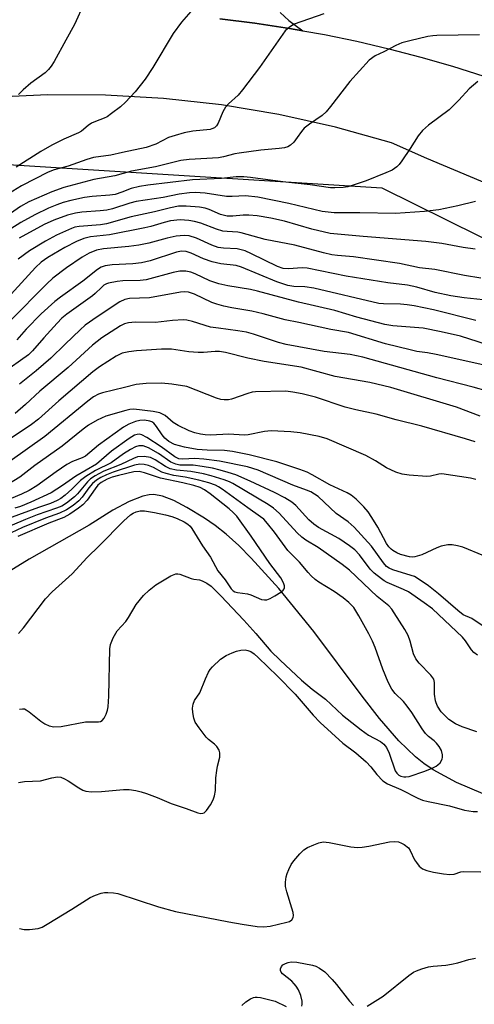
# Model space of a CAD drawing. Units: inches. Extents: x 1273765 to 1279765, y 529451 to 533452.
# Drawn here: x 1276159 to 1276275, y 531498 to 531748 of the extents above; entities that cross this region are included whole.
import ezdxf

# ---------------------------------------------------------------- set-up
doc = ezdxf.new("R2010")
doc.units = ezdxf.units.IN
doc.header["$MEASUREMENT"] = 0
for name, color, linetype in [('HYDRO-Single Line Stream', 4, 'Continuous'), ('NTRL-Trees', 3, 'Continuous'), ('TRANS-Parking Lot', 4, 'Continuous'), ('TRANS-Road', 130, 'Continuous'), ('Undefined', 1, 'Continuous')]:
    doc.layers.add(name, color=color, linetype=linetype)

msp = doc.modelspace()

# ---------------------------------------------------------------- linework, layer by layer
at = {"layer": 'HYDRO-Single Line Stream'}
msp.add_lwpolyline([(1276277.05, 531551.56), (1276270.32, 531554.48), (1276264.39, 531557.72), (1276261.96, 531559.33), (1276259.84, 531560.97), (1276255.61, 531565.05), (1276250.69, 531570.75), (1276246.26, 531576.42), (1276233.95, 531592.89), (1276225.05, 531603.76), (1276218.05, 531611.53), (1276214.89, 531614.68), (1276211.72, 531617.56), (1276208.9, 531619.82), (1276206.15, 531621.7), (1276201.7, 531624.36), (1276198.33, 531626.13), (1276195.45, 531627.29), (1276193.3, 531627.7), (1276192.08, 531627.62), (1276190.5, 531627.28), (1276187.01, 531625.92), (1276182.88, 531623.67), (1276176.83, 531619.85), (1276161.57, 531611.24), (1276156.46, 531608.13)], dxfattribs=at)
at = {"layer": 'NTRL-Trees'}
msp.add_lwpolyline([(1275763.75, 531759.31), (1275775.87, 531745.75), (1275799, 531727.62), (1275815.62, 531719.56), (1275827.63, 531717.06), (1275832.25, 531718.75), (1275856.03, 531728.61), (1275868.91, 531730.62), (1275890.67, 531734.02), (1276010.21, 531711.73), (1276096.33, 531715.28), (1276251.33, 531705.65), (1276301.03, 531681.09)], dxfattribs=at)
at = {"layer": 'TRANS-Parking Lot'}
msp.add_polyline3d([(1276225.44, 531750.23, 0), (1276227.67, 531748.17, 0), (1276231.18, 531745.61, 0), (1276227.84, 531746.18, 0), (1276218.97, 531747.56, 0), (1276210.06, 531748.66, 0)], dxfattribs=at)
at = {"layer": 'TRANS-Road'}
for points in [[(1276305.6, 531695.14), (1276262.7, 531713.15), (1276253.74, 531717.1), (1276239.5, 531721.1), (1276225.07, 531724.32), (1276210.48, 531726.76), (1276195.78, 531728.41), (1276181.02, 531729.26), (1276166.23, 531729.31), (1276074.48, 531724.99), (1276051.99, 531724.11), (1276030.26, 531724.08), (1276008.55, 531724.86), (1275986.89, 531726.43), (1275965.29, 531728.79), (1275943.8, 531731.95), (1275927.57, 531735.14), (1275914.59, 531738.61), (1275901.83, 531742.83), (1275889.35, 531747.81), (1275877.18, 531753.53)], [(1276210.06, 531748.66), (1276218.97, 531747.56), (1276227.84, 531746.18), (1276231.18, 531745.61), (1276236.68, 531744.63), (1276244.89, 531742.93), (1276253.06, 531741.02), (1276261.18, 531738.89), (1276269.24, 531736.56), (1276277.23, 531734.01)]]:
    msp.add_lwpolyline(points, dxfattribs=at)
at = {"layer": 'Undefined'}
for points, elevation in [([(1276236.54, 531749.92), (1276228.99, 531747.28), (1276227.76, 531746.55), (1276226.73, 531745.57), (1276220.16, 531736.24), (1276215.85, 531730.58), (1276214.71, 531729.24), (1276212.28, 531726.99), (1276211.53, 531726.19), (1276210.81, 531724.99), (1276209.65, 531722.07), (1276209.23, 531721.43), (1276208.7, 531720.93), (1276208.08, 531720.63), (1276207.6, 531720.5), (1276203.23, 531720.08), (1276200.99, 531719.61), (1276198.67, 531719), (1276197.01, 531718.42), (1276193.77, 531716.72), (1276191.3, 531715.88), (1276185.28, 531714.68), (1276182.32, 531713.99), (1276177.89, 531713.33), (1276176.21, 531712.88), (1276171.46, 531711.19), (1276167.94, 531710.22), (1276166.42, 531709.66), (1276159.65, 531706.13), (1276156.33, 531704.13)], 368), ([(1276276.17, 531744.6), (1276265.32, 531744.4), (1276264.23, 531744.33), (1276263, 531744.13), (1276258.39, 531743.05), (1276256.41, 531742.49), (1276254.83, 531741.85), (1276251.83, 531740.25), (1276249.62, 531739.25), (1276248.07, 531738.16), (1276243.15, 531732.72), (1276238.27, 531726.31), (1276237.17, 531724.98), (1276236.12, 531724.07), (1276232.9, 531721.82), (1276231.57, 531720.79), (1276230.84, 531719.99), (1276229.78, 531718.42), (1276228.89, 531717.3), (1276228.08, 531716.52), (1276227.34, 531716.12), (1276226.55, 531715.86), (1276225.19, 531715.63), (1276220.51, 531715.22), (1276215.01, 531714.5), (1276213.88, 531714.29), (1276210.97, 531713.51), (1276209.75, 531713.29), (1276202.23, 531712.88), (1276200.11, 531712.57), (1276193.7, 531711.01), (1276187.58, 531709.88), (1276183.34, 531708.69), (1276178.02, 531707.74), (1276170.38, 531705.71), (1276167.29, 531704.66), (1276161.49, 531702.09), (1276159.34, 531700.9), (1276154.86, 531697.81)], 366), ([(1276275.69, 531732.7), (1276273.54, 531730.8), (1276270.88, 531727.93), (1276268.42, 531725.51), (1276263.13, 531721.59), (1276261.63, 531720.24), (1276260.56, 531718.9), (1276258.52, 531715.66), (1276256.38, 531712.5), (1276255.68, 531711.57), (1276255.08, 531710.96), (1276253.91, 531710.16), (1276252.32, 531709.43), (1276247.32, 531707.47), (1276243.45, 531706.17), (1276242.61, 531705.95), (1276241.44, 531705.78), (1276239.37, 531705.62), (1276238.21, 531705.63), (1276233.04, 531706.45), (1276226.09, 531707.17), (1276217.87, 531708.3), (1276216.14, 531708.48), (1276214.27, 531708.43), (1276210.5, 531708.03), (1276203.09, 531707.72), (1276191.76, 531706.36), (1276189.6, 531706.03), (1276187.51, 531705.47), (1276185.15, 531704.52), (1276183.46, 531704), (1276182.05, 531703.8), (1276177.59, 531703.48), (1276175.62, 531703.17), (1276172.13, 531702.4), (1276170.23, 531701.89), (1276168.63, 531701.36), (1276166.48, 531700.51), (1276163, 531698.83), (1276159.44, 531696.85), (1276153.56, 531693.23)], 364), ([(1276275.11, 531702.19), (1276270.61, 531701.06), (1276265.81, 531700.09), (1276262.11, 531699.61), (1276254.74, 531699.16), (1276245.71, 531699.31), (1276239.16, 531699.3), (1276236.09, 531699.67), (1276227.66, 531701.65), (1276219.77, 531703.26), (1276216.58, 531703.59), (1276213.17, 531703.42), (1276211.77, 531703.44), (1276206.31, 531704.34), (1276203.81, 531704.49), (1276202.33, 531704.38), (1276199.76, 531704.02), (1276195.68, 531703.23), (1276188.77, 531702.17), (1276187.2, 531701.78), (1276182.75, 531700.35), (1276181.32, 531700.02), (1276179.6, 531699.81), (1276175, 531699.49), (1276173.32, 531699.23), (1276171.31, 531698.7), (1276167.8, 531697.43), (1276165.35, 531696.31), (1276159.02, 531692.85)], 362), ([(1276275.06, 531690.05), (1276271.97, 531690.48), (1276266.52, 531691.5), (1276262.46, 531692.03), (1276246.56, 531693.28), (1276238.15, 531694.06), (1276233.45, 531695.11), (1276226.55, 531697.17), (1276223.07, 531697.98), (1276219.54, 531698.52), (1276217.48, 531698.74), (1276216.05, 531698.71), (1276213.35, 531698.42), (1276211.98, 531698.43), (1276210.26, 531698.87), (1276207.39, 531700.14), (1276206.3, 531700.49), (1276204.91, 531700.71), (1276201.5, 531700.99), (1276199.53, 531700.97), (1276197.52, 531700.61), (1276193.45, 531699.56), (1276187.55, 531698.27), (1276181.27, 531696.48), (1276179.74, 531696.28), (1276174.27, 531695.83), (1276173.18, 531695.62), (1276172.36, 531695.34), (1276168.55, 531693.59), (1276165.69, 531692.08), (1276161.68, 531689.66), (1276158.8, 531687.52)], 360), ([(1276276.49, 531682.71), (1276272.36, 531683.39), (1276264.75, 531684.86), (1276260.86, 531685.35), (1276255.79, 531686.4), (1276244.05, 531688.1), (1276240.04, 531688.45), (1276238.61, 531688.65), (1276236.49, 531689.12), (1276229.14, 531691.09), (1276221.61, 531692.5), (1276215.51, 531694.22), (1276214.65, 531694.37), (1276211.9, 531694.52), (1276210.84, 531694.68), (1276209.24, 531695.19), (1276205.28, 531696.7), (1276203.63, 531697.13), (1276202.19, 531697.36), (1276199.97, 531697.48), (1276197.56, 531697.24), (1276195.89, 531696.84), (1276192.52, 531695.83), (1276191.01, 531695.47), (1276182.01, 531693.72), (1276177.16, 531693.16), (1276175.45, 531692.78), (1276173.61, 531692), (1276170.67, 531690.51), (1276166.28, 531687.98), (1276164.58, 531686.78), (1276163.18, 531685.39), (1276156.06, 531677.63)], 358), ([(1276278.69, 531677.01), (1276272.25, 531677.7), (1276268.85, 531678.17), (1276264.83, 531679.06), (1276260.16, 531680.38), (1276257.86, 531680.91), (1276252.86, 531681.49), (1276242.2, 531683.22), (1276232.32, 531685.24), (1276230.98, 531685.34), (1276227.57, 531685.07), (1276226.2, 531685.15), (1276224.73, 531685.67), (1276218.1, 531688.9), (1276216.48, 531689.62), (1276214.47, 531690.12), (1276210.99, 531690.28), (1276209.62, 531690.49), (1276208.08, 531691.04), (1276204.15, 531692.88), (1276202.23, 531693.44), (1276201.01, 531693.52), (1276198.97, 531693.34), (1276196.64, 531692.82), (1276192.02, 531691.56), (1276189.49, 531691.07), (1276186.92, 531690.71), (1276180.45, 531690.13), (1276178.71, 531689.78), (1276176.85, 531689.04), (1276175.08, 531688.06), (1276171.05, 531685.29), (1276167.6, 531682.66), (1276166.04, 531681.22), (1276156.64, 531671.73)], 356), ([(1276275.24, 531671.94), (1276264.4, 531674.66), (1276259.52, 531675.63), (1276257.77, 531675.89), (1276256.01, 531676.04), (1276251.74, 531676.14), (1276250.5, 531676.28), (1276233.99, 531680.12), (1276231.72, 531680.45), (1276228.9, 531680.58), (1276227.37, 531680.81), (1276224.58, 531681.75), (1276215.6, 531685.52), (1276214.19, 531685.88), (1276210.35, 531686.36), (1276208.1, 531686.83), (1276205.96, 531687.63), (1276202.77, 531689.06), (1276201.5, 531689.43), (1276200.3, 531689.53), (1276199.06, 531689.34), (1276192.31, 531687.14), (1276190.15, 531686.62), (1276187.95, 531686.36), (1276182.68, 531686.04), (1276180.93, 531685.8), (1276179.91, 531685.45), (1276178.96, 531684.88), (1276175.23, 531681.89), (1276169.5, 531677.84), (1276168.09, 531676.77), (1276164.64, 531673.65), (1276160.81, 531669.69), (1276158.45, 531666.98)], 354), ([(1276280.26, 531665.06), (1276271.33, 531667.92), (1276266.41, 531669.05), (1276261.83, 531669.94), (1276254.06, 531670.59), (1276252.05, 531670.92), (1276244.89, 531672.75), (1276239.33, 531674.43), (1276230.09, 531676.59), (1276226.62, 531677.48), (1276219.68, 531679.41), (1276217.9, 531679.78), (1276212.1, 531680.73), (1276209.78, 531681.21), (1276207.51, 531682), (1276203.81, 531683.77), (1276202.66, 531684.23), (1276201.4, 531684.48), (1276199.93, 531684.45), (1276198.2, 531684.09), (1276191.3, 531682.27), (1276189.8, 531682.12), (1276185.37, 531681.98), (1276183.93, 531681.86), (1276181.77, 531681.45), (1276181.27, 531681.27), (1276180.59, 531680.88), (1276179.97, 531680.35), (1276178.39, 531678.77), (1276177.69, 531678.2), (1276171.16, 531673.55), (1276169.89, 531672.5), (1276168.68, 531671.28), (1276165.3, 531667.55), (1276162.44, 531664.22), (1276161.43, 531663.24), (1276154.69, 531658.49)], 352), ([(1276276.96, 531660.69), (1276265.12, 531663.32), (1276262.91, 531663.73), (1276260.23, 531664.08), (1276258.5, 531664.46), (1276252.2, 531666.03), (1276242.84, 531668.86), (1276238.28, 531669.65), (1276230.2, 531671.43), (1276226.73, 531672.06), (1276221.12, 531673.64), (1276218.22, 531674.34), (1276213.1, 531675.14), (1276211.07, 531675.56), (1276209.35, 531676.06), (1276208.03, 531676.54), (1276203.66, 531678.6), (1276202.13, 531679.11), (1276201.15, 531679.2), (1276200.04, 531679.09), (1276192.2, 531677.65), (1276187.09, 531677.55), (1276185.88, 531677.28), (1276184.67, 531676.67), (1276178.89, 531672.88), (1276175.85, 531670.72), (1276174.53, 531669.57), (1276170.7, 531665.94), (1276167.06, 531662.31), (1276163.35, 531659.09), (1276159.13, 531655.71)], 350), ([(1276278.19, 531653.99), (1276274.52, 531655), (1276265.3, 531657.34), (1276246.42, 531662.63), (1276243.22, 531663.28), (1276236.61, 531664.05), (1276226.91, 531665.81), (1276225.01, 531666.31), (1276218.65, 531668.41), (1276216.82, 531668.94), (1276214.65, 531669.34), (1276209.71, 531669.94), (1276207.69, 531670.26), (1276203.11, 531671.68), (1276201.66, 531672), (1276200.81, 531672.07), (1276198.03, 531671.93), (1276193.73, 531671.45), (1276188.49, 531671.52), (1276186.86, 531671.36), (1276185.83, 531671.05), (1276184.81, 531670.57), (1276180.08, 531667.5), (1276177.65, 531665.63), (1276171.45, 531659.96), (1276164.27, 531653.96), (1276160.64, 531650.57), (1276158.01, 531648.27)], 348), ([(1276276.28, 531647.62), (1276270.32, 531649.86), (1276253.57, 531654.9), (1276248.28, 531656.15), (1276239.44, 531657.71), (1276230.77, 531660.04), (1276221.36, 531661.5), (1276217.17, 531662.35), (1276211.51, 531663.81), (1276210.01, 531664.06), (1276208.9, 531664.05), (1276205.91, 531663.78), (1276204.53, 531663.75), (1276202.22, 531663.99), (1276197.8, 531664.65), (1276195.19, 531664.68), (1276188.91, 531664.22), (1276186.89, 531663.98), (1276185.21, 531663.58), (1276183.71, 531662.83), (1276179.47, 531660.14), (1276177.78, 531658.9), (1276169.07, 531651.52), (1276163.92, 531646.88), (1276162.19, 531645.47), (1276155.47, 531641.03)], 346), ([(1276275.04, 531641.06), (1276272.61, 531641.87), (1276261.48, 531645.08), (1276254.93, 531646.69), (1276249.89, 531648.11), (1276244.68, 531649.24), (1276241.96, 531649.93), (1276234.4, 531652.41), (1276231.06, 531653.28), (1276228.61, 531653.74), (1276226.9, 531653.93), (1276219.17, 531653.79), (1276218.32, 531653.68), (1276217.23, 531653.4), (1276213.06, 531651.92), (1276212.27, 531651.78), (1276211.2, 531651.76), (1276210.34, 531651.88), (1276209.22, 531652.21), (1276201.65, 531655.15), (1276197.85, 531655.74), (1276195.2, 531655.97), (1276191.34, 531655.94), (1276188.81, 531655.68), (1276185.81, 531654.89), (1276180.26, 531653.57), (1276179.18, 531653.19), (1276177.91, 531652.48), (1276176.49, 531651.4), (1276165.56, 531642.43), (1276147.83, 531629.92)], 344), ([(1276275.23, 531631.52), (1276273.82, 531631.85), (1276266.52, 531632.93), (1276265.81, 531632.89), (1276263.64, 531632.35), (1276262.75, 531632.3), (1276258.27, 531632.58), (1276256.5, 531632.82), (1276254.85, 531633.39), (1276252.45, 531634.48), (1276249.7, 531636.25), (1276247.23, 531637.64), (1276237.37, 531641.84), (1276235.37, 531642.43), (1276230.5, 531643.33), (1276228.16, 531643.59), (1276223.11, 531643.85), (1276221.43, 531643.67), (1276217.27, 531642.87), (1276216.24, 531642.77), (1276212.4, 531643), (1276207.73, 531642.75), (1276206.3, 531642.84), (1276205.15, 531643.01), (1276203.7, 531643.37), (1276202.3, 531643.85), (1276199.44, 531645.23), (1276198.22, 531645.97), (1276196.2, 531647.75), (1276194.81, 531648.46), (1276193.14, 531648.82), (1276188.18, 531649.35), (1276187.2, 531649.29), (1276186.14, 531649.08), (1276181.06, 531647.59), (1276178.84, 531646.61), (1276176.65, 531645.32), (1276175.26, 531644.29), (1276169.95, 531639.97), (1276162.97, 531635.05), (1276159.19, 531632.08), (1276150.62, 531626.94)], 342), ([(1276277.25, 531612.07), (1276271.91, 531614.28), (1276270.57, 531614.66), (1276269.21, 531614.93), (1276268.09, 531614.93), (1276266.38, 531614.55), (1276265.31, 531614.14), (1276261.45, 531612.33), (1276259.67, 531611.8), (1276259.02, 531611.75), (1276258.29, 531611.82), (1276256.08, 531612.42), (1276255.09, 531612.85), (1276254.11, 531613.42), (1276253.66, 531613.75), (1276253.07, 531614.36), (1276252.45, 531615.26), (1276250.24, 531619.42), (1276248.74, 531621.87), (1276247.8, 531623.26), (1276246.67, 531624.54), (1276244.73, 531626.47), (1276243.46, 531627.5), (1276242.51, 531628.1), (1276238.06, 531630.13), (1276233.58, 531632.69), (1276232.29, 531633.34), (1276230.4, 531634.07), (1276224.58, 531635.97), (1276217.51, 531637.79), (1276213.26, 531638.66), (1276211.29, 531638.89), (1276206.84, 531638.96), (1276204.28, 531639.12), (1276201.05, 531639.76), (1276198.55, 531640.44), (1276197.08, 531641.14), (1276196.07, 531641.97), (1276195.39, 531642.84), (1276193.98, 531645), (1276193.26, 531645.84), (1276192.79, 531646.15), (1276192.28, 531646.36), (1276190.88, 531646.56), (1276189.74, 531646.54), (1276188.64, 531646.28), (1276186.89, 531645.56), (1276185.54, 531644.84), (1276179.19, 531640.27), (1276175.87, 531637.45), (1276175.06, 531636.99), (1276172.61, 531636.05), (1276171.18, 531635.31), (1276168.46, 531633.47), (1276163.5, 531629.88), (1276161.58, 531628.7), (1276159.63, 531627.76), (1276155.38, 531626)], 340), ([(1276276.82, 531594.34), (1276274.16, 531596.13), (1276272.02, 531597.11), (1276270.59, 531598.17), (1276265.7, 531602.47), (1276263.16, 531604.43), (1276260.55, 531606.28), (1276259.57, 531606.81), (1276258.76, 531607.13), (1276254.1, 531608.54), (1276253.16, 531608.97), (1276252.52, 531609.41), (1276251.72, 531610.29), (1276248.66, 531614.52), (1276244.23, 531619.41), (1276242.71, 531620.7), (1276239.7, 531622.88), (1276235.06, 531627.15), (1276234.2, 531627.78), (1276233.24, 531628.34), (1276232.15, 531628.8), (1276228.65, 531630.02), (1276219.8, 531633.84), (1276218.49, 531634.32), (1276217.11, 531634.72), (1276209.98, 531636.14), (1276206.01, 531636.64), (1276203.7, 531636.85), (1276200.65, 531636.63), (1276199.61, 531636.74), (1276198.64, 531637.24), (1276195.18, 531639.77), (1276191.52, 531642.22), (1276190.27, 531642.86), (1276189.53, 531643), (1276189.07, 531642.96), (1276188.38, 531642.74), (1276187.01, 531641.95), (1276182.54, 531638.67), (1276178.69, 531635.36), (1276173.45, 531632.38), (1276170.06, 531629.94), (1276167.12, 531628.07), (1276162, 531625.72), (1276159.36, 531624.62), (1276157.92, 531624.2)], 338), ([(1276275.61, 531586.8), (1276274.72, 531587.55), (1276274.14, 531588.18), (1276272.55, 531590.52), (1276271.8, 531591.4), (1276264.15, 531598.62), (1276262.1, 531600.15), (1276258.06, 531602.9), (1276256.77, 531603.56), (1276252.69, 531605.3), (1276251.91, 531605.72), (1276251.19, 531606.22), (1276249.37, 531607.72), (1276248.31, 531608.73), (1276245.65, 531612.34), (1276244.45, 531613.59), (1276243.05, 531614.65), (1276240.39, 531616.46), (1276235.22, 531619.33), (1276233.98, 531620.11), (1276232.71, 531621.24), (1276229.4, 531624.86), (1276228.41, 531625.73), (1276226.63, 531626.8), (1276224.02, 531628.16), (1276217.78, 531631.11), (1276214.11, 531632.67), (1276212.21, 531633.32), (1276210.2, 531633.86), (1276208.18, 531634.34), (1276205.57, 531634.83), (1276203.3, 531635.14), (1276199.92, 531635.17), (1276198.84, 531635.36), (1276197.64, 531635.88), (1276194.46, 531638.08), (1276191.9, 531639.51), (1276190.56, 531640.04), (1276189.45, 531640.08), (1276188.64, 531639.83), (1276187.35, 531639.12), (1276185.59, 531637.99), (1276182.44, 531635.74), (1276178.47, 531633.83), (1276176, 531632.29), (1276174.66, 531631.25), (1276172.39, 531629.01), (1276170.7, 531627.52), (1276169.61, 531626.67), (1276168.72, 531626.13), (1276166.98, 531625.37), (1276163.97, 531624.38), (1276153.67, 531620.66)], 336), ([(1276275.43, 531567.32), (1276271.71, 531568.58), (1276270.02, 531569.38), (1276268.38, 531570.52), (1276267.14, 531571.64), (1276266.38, 531572.45), (1276265.44, 531573.91), (1276265.08, 531574.69), (1276264.92, 531575.23), (1276264.73, 531576.96), (1276264.73, 531579.88), (1276264.51, 531580.76), (1276263.74, 531581.78), (1276260.76, 531584.78), (1276259.91, 531585.9), (1276259.35, 531587.15), (1276258.5, 531590.37), (1276257.96, 531591.83), (1276257.12, 531593.34), (1276254.46, 531597.56), (1276253.8, 531598.52), (1276253.05, 531599.34), (1276250.12, 531601.73), (1276243.04, 531608.47), (1276241.21, 531609.86), (1276235.08, 531614.21), (1276231.97, 531616.08), (1276230.92, 531616.8), (1276229.71, 531617.98), (1276225.21, 531622.94), (1276223.73, 531624.25), (1276222.36, 531625.17), (1276213.42, 531630.5), (1276212.55, 531630.91), (1276211.18, 531631.38), (1276207.85, 531632.41), (1276205.93, 531632.91), (1276202.66, 531633.5), (1276199.02, 531633.85), (1276197.45, 531634.23), (1276196.22, 531634.78), (1276193.64, 531636.52), (1276192.45, 531637.08), (1276190.81, 531637.32), (1276189.16, 531637.24), (1276188.07, 531636.86), (1276184.86, 531635.34), (1276180.53, 531633.59), (1276179.27, 531632.98), (1276178.32, 531632.42), (1276177.21, 531631.63), (1276176.39, 531630.9), (1276173.84, 531627.87), (1276173.06, 531627.09), (1276171.08, 531625.52), (1276169.84, 531624.74), (1276168.5, 531624.17), (1276163.56, 531622.51), (1276160.67, 531621.37), (1276154.43, 531618.7)], 334), ([(1276159.08, 531573.07), (1276159.85, 531573.22), (1276160.35, 531573.15), (1276160.84, 531572.93), (1276161.55, 531572.46), (1276164.57, 531570.06), (1276165.53, 531569.38), (1276166.67, 531568.83), (1276167.84, 531568.59), (1276169.74, 531568.71), (1276175.92, 531569.86), (1276179.24, 531569.89), (1276179.74, 531570), (1276180.15, 531570.24), (1276180.62, 531570.84), (1276181.12, 531571.83), (1276181.5, 531572.89), (1276181.66, 531573.69), (1276181.86, 531576.4), (1276182.08, 531588.41), (1276182.28, 531589.56), (1276182.96, 531591.21), (1276183.97, 531593.03), (1276186.15, 531595.43), (1276186.81, 531596.42), (1276188.79, 531599.76), (1276190.66, 531601.98), (1276192.06, 531603.36), (1276193.76, 531604.76), (1276197.6, 531607), (1276198.9, 531607.53), (1276199.42, 531607.55), (1276199.93, 531607.45), (1276202.8, 531606.32), (1276203.5, 531606.15), (1276204.89, 531605.98), (1276205.61, 531605.77), (1276206.74, 531605.16), (1276207.84, 531604.35), (1276210.31, 531601.93), (1276216.22, 531595.71), (1276219.21, 531592.38), (1276223.02, 531587.88), (1276225.41, 531585.55), (1276230.89, 531580.49), (1276233.54, 531578.18), (1276236.96, 531575.63), (1276241.31, 531571.58), (1276246.05, 531567.85), (1276247.88, 531566.51), (1276250.93, 531564.86), (1276251.83, 531564.2), (1276252.44, 531563.38), (1276253.15, 531561.95), (1276254.69, 531557.46), (1276255.07, 531556.81), (1276255.6, 531556.33), (1276256.09, 531556.09), (1276256.89, 531555.9), (1276257.43, 531555.88), (1276258.28, 531556.02), (1276262.19, 531557.36), (1276264.09, 531558.11), (1276265.11, 531558.61), (1276265.55, 531558.93), (1276266.1, 531559.5), (1276266.6, 531560.39), (1276266.7, 531560.93), (1276266.69, 531561.5), (1276266.46, 531562.62), (1276265.91, 531563.6), (1276265.19, 531564.5), (1276264.59, 531565.07), (1276263.16, 531566.16), (1276262.43, 531566.9), (1276261.59, 531568.08), (1276258.91, 531572.23), (1276257.71, 531573.9), (1276256.77, 531575.03), (1276254.7, 531577.09), (1276253.86, 531578.22), (1276252.93, 531579.99), (1276251.55, 531583.29), (1276249.63, 531588.76), (1276248.94, 531590.4), (1276248.02, 531592.23), (1276245.45, 531596.8), (1276244.15, 531598.92), (1276242.93, 531600.19), (1276241.45, 531601.41), (1276239.16, 531603.03), (1276235.25, 531605.39), (1276234.36, 531606.07), (1276233.31, 531607.04), (1276232.53, 531607.87), (1276230.34, 531610.48), (1276227.41, 531613.46), (1276223.99, 531618.08), (1276222.19, 531620.34), (1276221.23, 531621.4), (1276220.45, 531622.04), (1276217.2, 531624.29), (1276210.68, 531629.02), (1276209.73, 531629.65), (1276208.96, 531630.04), (1276207.31, 531630.64), (1276204.72, 531631.35), (1276201.26, 531632.09), (1276198.38, 531632.54), (1276196.4, 531633), (1276195.29, 531633.4), (1276193.2, 531634.52), (1276191.94, 531635.07), (1276190.85, 531635.33), (1276189.71, 531635.39), (1276188.34, 531635.15), (1276182.91, 531633.38), (1276181.23, 531632.71), (1276179.8, 531632), (1276178.68, 531631.31), (1276177.68, 531630.46), (1276176.73, 531629.34), (1276175.04, 531627.03), (1276174.16, 531626.08), (1276172.73, 531624.93), (1276171.09, 531623.83), (1276169.32, 531622.94), (1276165.75, 531621.67), (1276159.83, 531619.28), (1276157, 531617.92)], 332), ([(1276158.87, 531592.37), (1276160.14, 531593.78), (1276165.75, 531601.12), (1276167.39, 531602.97), (1276172.47, 531607.53), (1276176.28, 531611.69), (1276179.4, 531614.6), (1276185.61, 531621.02), (1276187.34, 531622.48), (1276188.03, 531622.95), (1276188.76, 531623.31), (1276189.81, 531623.56), (1276190.91, 531623.52), (1276193.41, 531623.14), (1276196.22, 531622.53), (1276197.89, 531622.08), (1276199.23, 531621.59), (1276201.02, 531620.76), (1276201.93, 531620.17), (1276202.49, 531619.64), (1276202.99, 531619), (1276205.69, 531614.62), (1276207.73, 531611.74), (1276209.6, 531608.29), (1276211.42, 531605.98), (1276212.97, 531603.69), (1276213.46, 531603.2), (1276213.86, 531602.96), (1276214.59, 531602.73), (1276217.09, 531602.42), (1276217.93, 531602.15), (1276220.68, 531601.03), (1276221.43, 531600.87), (1276222.07, 531600.92), (1276222.84, 531601.22), (1276224.11, 531601.91), (1276225.59, 531602.83), (1276226.2, 531603.33), (1276226.46, 531603.72), (1276226.52, 531603.95), (1276226.5, 531604.45), (1276226.27, 531605.25), (1276225.59, 531606.47), (1276222.82, 531610.18), (1276218.08, 531617.08), (1276214.44, 531622.15), (1276213.48, 531623.14), (1276212.41, 531624.07), (1276207.62, 531627.87), (1276206.21, 531628.87), (1276205.05, 531629.44), (1276203.45, 531629.96), (1276200.67, 531630.66), (1276194.99, 531631.87), (1276190.93, 531633.19), (1276189.58, 531633.51), (1276188.21, 531633.43), (1276184.33, 531632.55), (1276182.69, 531632.13), (1276181.4, 531631.59), (1276179.92, 531630.76), (1276179.03, 531630.04), (1276178.32, 531629.17), (1276176.33, 531626.28), (1276175.22, 531625.09), (1276174.1, 531624.17), (1276171.9, 531622.68), (1276170.37, 531621.85), (1276166.56, 531620.39), (1276158.64, 531617.05)], 330), ([(1276158.89, 531554.5), (1276160.41, 531554.73), (1276164.43, 531554.86), (1276167.36, 531555.69), (1276168.77, 531555.91), (1276169.58, 531555.83), (1276170.56, 531555.42), (1276171.51, 531554.87), (1276174.21, 531553.07), (1276175.22, 531552.53), (1276176.01, 531552.24), (1276177.4, 531552.12), (1276179.98, 531552.21), (1276185.57, 531552.72), (1276187.01, 531552.67), (1276188.7, 531552.41), (1276190.09, 531552.09), (1276191.43, 531551.64), (1276194.1, 531550.63), (1276197.65, 531549.13), (1276201.51, 531547.86), (1276204.47, 531546.72), (1276205.26, 531546.58), (1276205.71, 531546.63), (1276206.13, 531546.79), (1276206.72, 531547.32), (1276207.69, 531548.76), (1276208.37, 531550.05), (1276208.71, 531551.08), (1276208.94, 531552.45), (1276209.09, 531555.62), (1276209.27, 531557.54), (1276209.46, 531558.63), (1276210.04, 531560.92), (1276210.11, 531561.97), (1276209.89, 531562.69), (1276209.3, 531563.58), (1276208.75, 531564.18), (1276207.22, 531565.4), (1276206.61, 531566.01), (1276204.8, 531568.32), (1276203.84, 531569.78), (1276203.47, 531570.85), (1276203.22, 531572.26), (1276203.16, 531573.4), (1276203.3, 531574.4), (1276203.67, 531575.35), (1276205, 531577.3), (1276206.41, 531580.85), (1276207.16, 531582.48), (1276207.63, 531583.21), (1276208.19, 531583.84), (1276210.28, 531585.79), (1276211.71, 531586.71), (1276213.25, 531587.45), (1276214.31, 531587.85), (1276215.4, 531588.1), (1276216.49, 531588.18), (1276217.23, 531588.04), (1276217.93, 531587.76), (1276218.81, 531587.15), (1276219.83, 531586.24), (1276224.73, 531581.49), (1276229.27, 531576.92), (1276233.83, 531571.61), (1276235.59, 531569.75), (1276241.38, 531564.49), (1276244.71, 531561.97), (1276247.32, 531559.7), (1276248.51, 531558.47), (1276250.02, 531556.46), (1276251.57, 531554.88), (1276252.76, 531554.11), (1276256.09, 531552.66), (1276260.45, 531550.44), (1276261.68, 531549.97), (1276263.07, 531549.63), (1276268.55, 531548.56), (1276272.31, 531547.41), (1276274.51, 531547.06), (1276275.65, 531547.05)], 334), ([(1276159.11, 531517.32), (1276160.26, 531517.08), (1276161.65, 531517.06), (1276163.85, 531517.37), (1276164.85, 531517.72), (1276166.13, 531518.41), (1276172.39, 531522.23), (1276177.12, 531525.24), (1276178.48, 531525.83), (1276179.88, 531526.3), (1276180.72, 531526.46), (1276181.57, 531526.5), (1276182.98, 531526.42), (1276184.11, 531526.2), (1276194.46, 531522.81), (1276198.8, 531521.68), (1276212.35, 531519.02), (1276215.73, 531518.42), (1276219.56, 531517.86), (1276221.27, 531517.79), (1276222.91, 531517.96), (1276227.13, 531518.94), (1276227.83, 531519.15), (1276228.39, 531519.55), (1276228.73, 531520.13), (1276228.78, 531520.61), (1276228.69, 531521.4), (1276228.43, 531522.5), (1276227.12, 531526.64), (1276226.8, 531528.03), (1276226.8, 531529.13), (1276226.98, 531530.49), (1276227.2, 531531.3), (1276227.62, 531532.34), (1276228.26, 531533.6), (1276228.89, 531534.55), (1276230.42, 531536.33), (1276231.45, 531537.35), (1276232.4, 531537.95), (1276233.95, 531538.64), (1276235.27, 531539.13), (1276236.33, 531539.34), (1276237.92, 531539.21), (1276243.37, 531538.13), (1276245.09, 531537.91), (1276246.25, 531538), (1276247.99, 531538.3), (1276253.27, 531539.39), (1276254.39, 531539.46), (1276255.49, 531539.34), (1276256.27, 531539.06), (1276257, 531538.67), (1276258.08, 531537.84), (1276258.54, 531537.16), (1276259.63, 531534.83), (1276260.07, 531534.09), (1276260.81, 531533.19), (1276261.68, 531532.47), (1276262.72, 531532.06), (1276264.42, 531531.68), (1276266.95, 531531.23), (1276268.59, 531531.07), (1276269.66, 531531.19), (1276271.41, 531531.72), (1276272.14, 531531.86), (1276276.47, 531531.73)], 336), ([(1276247.55, 531497.57), (1276251.62, 531500.1), (1276258.14, 531505.38), (1276259.31, 531506.21), (1276260.08, 531506.6), (1276261.47, 531507.09), (1276263.18, 531507.58), (1276264.34, 531507.76), (1276267.57, 531508.03), (1276268.98, 531508.25), (1276270.64, 531508.62), (1276273.43, 531509.5), (1276275.16, 531509.81)], 338), ([(1276230.9, 531497.61), (1276231.01, 531498.07), (1276231.03, 531498.86), (1276230.7, 531500.32), (1276230.09, 531501.75), (1276229.51, 531502.67), (1276229.01, 531503.3), (1276228.36, 531503.92), (1276226.04, 531505.84), (1276225.68, 531506.24), (1276225.48, 531506.67), (1276225.5, 531507.09), (1276225.79, 531507.72), (1276226.12, 531508.09), (1276226.76, 531508.46), (1276227.5, 531508.71), (1276228.26, 531508.84), (1276229.64, 531508.8), (1276233.67, 531507.99), (1276234.47, 531507.74), (1276235.45, 531507.25), (1276236.78, 531506.29), (1276238.68, 531504.35), (1276239.76, 531503.09), (1276243.08, 531498.88), (1276244.07, 531497.78)], 338), ([(1276215.64, 531497.8), (1276216.65, 531498.67), (1276217.86, 531499.43), (1276218.63, 531499.77), (1276219.1, 531499.88), (1276219.58, 531499.92), (1276220.44, 531499.83), (1276224.16, 531498.84), (1276226.98, 531497.54)], 338)]:
    msp.add_lwpolyline(points, dxfattribs=dict(at, elevation=elevation))
for points in [[(1276203.27, 531751.2, 370), (1276200.35, 531747.82, 370), (1276198.23, 531744.92, 370), (1276193.05, 531736.28, 370), (1276191.06, 531733.31, 370), (1276188.49, 531730.04, 370), (1276186.11, 531727.44, 370), (1276184.83, 531726.27, 370), (1276182.55, 531724.53, 370), (1276181.38, 531723.73, 370), (1276180.61, 531723.35, 370), (1276178.43, 531722.54, 370), (1276177.46, 531722.11, 370), (1276176.6, 531721.51, 370), (1276174.89, 531720.08, 370), (1276174.11, 531719.6, 370), (1276170.39, 531718.05, 370), (1276167.33, 531716.54, 370), (1276164.52, 531714.91, 370), (1276158.26, 531710.9, 370)], [(1276175.56, 531752.59, 372), (1276173.12, 531747.17, 372), (1276170.85, 531743.22, 372), (1276167.94, 531737.79, 372), (1276167.17, 531736.59, 372), (1276166.44, 531735.72, 372), (1276165.62, 531734.92, 372), (1276161.95, 531732.23, 372), (1276160.04, 531730.6, 372), (1276158.82, 531729.42, 372)]]:
    msp.add_polyline3d(points, dxfattribs=at)

doc.saveas('drawing.dxf')
